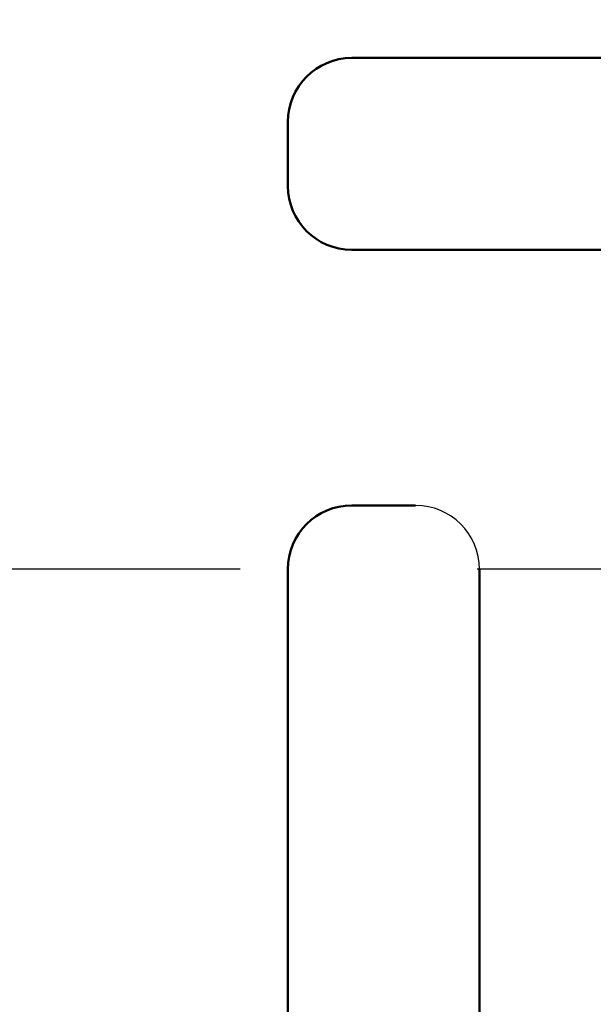
# Model space of a CAD drawing. Units: millimetres. Extents: x 288 to 1212, y -574 to 212.
# Drawn here: x 460 to 469, y -204 to -188 of the extents above; entities that cross this region are included whole.
import ezdxf

# ---------------------------------------------------------------- set-up
doc = ezdxf.new("R2010")
doc.units = ezdxf.units.MM
doc.header["$LTSCALE"] = 0.584646
doc.linetypes.add('CENTER', pattern=[50.8, 31.75, -6.35, 6.35, -6.35])
for name, color, linetype in [('NoLayerName_001', 7, 'Continuous'), ('NoLayerName_002', 7, 'Continuous'), ('NoLayerName_010', 7, 'Continuous'), ('NoLayerName_018', 7, 'Continuous')]:
    doc.layers.add(name, color=color, linetype=linetype)
doc.styles.get("Standard").update_dxf_attribs({"font": 'txt', "bigfont": 'extfont2'})
doc.dimstyles.get("Standard").update_dxf_attribs({"dimtxt": 2.5, "dimasz": 2.5, "dimexe": 1.25, "dimexo": 0.625, "dimtad": 1, "dimzin": 0, "dimdsep": 46, "dimtxsty": 'Standard', "dimcen": 2.5, "dimadec": 0, "dimazin": 0, "dimtfac": 0.75, "dimtmove": 0, "dimatfit": 3, "dimfxl": 1, "dimarcsym": 0})

# ---------------------------------------------------------------- blocks, each defined once
blk = doc.blocks.new('_OPEN30')
at = {"color": 0, "linetype": 'ByBlock', "lineweight": -2}
for p, q in [((-1, 0.267949), (0, 0)), ((0, 0), (-1, -0.267949)), ((0, 0), (-1, 0))]:
    blk.add_line(p, q, dxfattribs=at)
blk = doc.blocks.new('*D45')
at = {"layer": 'Defpoints', "color": 0}
for p in [(429.147, -96.959), (429.147, -190.38), (875.147, -190.38)]:
    blk.add_point(p, dxfattribs=at)
at = {"layer": 'NoLayerName_001', "color": 0, "linetype": 'Continuous', "lineweight": 25}
for p, q in [((429.147, -190.38), (429.147, -95.709)), ((875.147, -190.38), (875.147, -95.709)), ((869.897, -96.959), (434.397, -96.959))]:
    blk.add_line(p, q, dxfattribs=at)
at = {"layer": 'NoLayerName_001', "color": 0, "lineweight": 25, "xscale": 5.25, "yscale": 5.25, "zscale": 5.25}
for p, rotation in [((429.147, -96.959), 180), ((875.147, -96.959), 360)]:
    blk.add_blockref('_OPEN30', p, dxfattribs=dict(at, rotation=rotation))
at = {"layer": 'NoLayerName_001', "color": 0, "lineweight": 25, "insert": (652.147, -85.459), "char_height": 10.5, "attachment_point": 5}
blk.add_mtext('(446)', dxfattribs=at)

msp = doc.modelspace()

# ---------------------------------------------------------------- linework, layer by layer
at = {"layer": 'NoLayerName_002', "color": 3, "linetype": 'Continuous', "lineweight": 50}
for p, q in [((464.647, -190.98), (464.647, -189.98)), ((466.647, -195.98), (465.647, -195.98))]:
    msp.add_line(p, q, dxfattribs=at)
for centre, start, end in [((465.647, -189.98), 90, 180), ((465.647, -190.98), 180, 270), ((465.647, -196.98), 90, 180)]:
    msp.add_arc(centre, 1, start, end, dxfattribs=at)
at = {"layer": 'NoLayerName_010', "color": 3, "linetype": 'Continuous', "lineweight": 50}
for p, q in [((483.647, -188.98), (465.647, -188.98)), ((480.647, -191.98), (465.647, -191.98)), ((464.647, -196.98), (464.647, -210.98)), ((467.647, -196.98), (467.647, -207.98))]:
    msp.add_line(p, q, dxfattribs=at)
at = {"layer": 'NoLayerName_010', "color": 3, "linetype": 'Continuous', "lineweight": 25}
msp.add_arc((466.647, -196.98), 1, 0, 90, dxfattribs=at)
at = {"layer": 'NoLayerName_018', "color": 4, "linetype": 'CENTER', "lineweight": 25}
msp.add_line((879.699, -196.98), (426.704, -196.98), dxfattribs=at)

# ---------------------------------------------------------------- dimensions: what is measured, and where the dimension line sits
at = {"layer": 'NoLayerName_001', "color": 7, "linetype": 'Continuous', "lineweight": 25}
dim = msp.add_linear_dim(base=(429.147, -96.959), p1=(875.147, -190.38), p2=(429.147, -190.38), angle=180, dimstyle='Standard', override={"dimtxt": 10.5, "dimasz": 5.25, "dimexo": 0, "dimgap": 3.5, "dimdec": 1, "dimzin": 8, "dimpost": '(<>)', "dimblk": 'OPEN30', "dimclrd": 0, "dimclre": 0, "dimclrt": 0, "dimtp": 0, "dimtm": 0, "dimlwd": 25, "dimlwe": 25}, dxfattribs=at)
dim.commit()
dim.dimension.update_dxf_attribs({"geometry": '*D45', "text_midpoint": (652.147, -96.959), "dimtype": 160})

# ---------------------------------------------------------------- leaders
at = {"layer": 'NoLayerName_001', "color": 7, "linetype": 'Continuous', "lineweight": 25, "annotation_type": 0, "has_hookline": 1, "hookline_direction": 1, "text_width": 54.925}
msp.add_leader([(528.147, -203.48), (405.219, -165.124), (399.969, -165.124)], dimstyle='Standard', override={"dimtxt": 10.5, "dimasz": 5.25, "dimgap": 3.5, "dimldrblk": 'OPEN30'}, dxfattribs=at)

doc.saveas('drawing.dxf')
